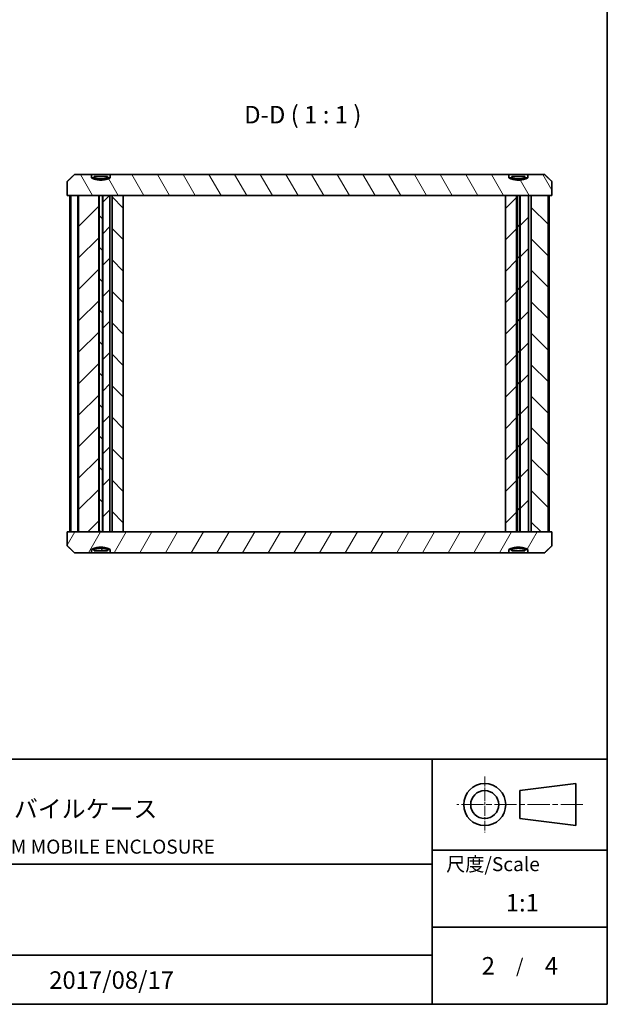
# Model space of a CAD drawing. Units: millimetres. Extents: x 10 to 1473, y 5 to 286.
# Drawn here: x 587 to 671, y 5 to 146 of the extents above; entities that cross this region are included whole.
import ezdxf
from ezdxf.enums import TextEntityAlignment as Align

# ---------------------------------------------------------------- set-up
doc = ezdxf.new("R2010")
doc.units = ezdxf.units.MM
doc.header["$LTSCALE"] = 0.6666666666666666
doc.linetypes.add('CHAIN', pattern=[0.35429999999999995, 0.2362, -0.0295, 0.0591, -0.0295])
for name, color, linetype, lineweight in [('Border (ISO)', 7, 'Continuous', 35), ('Hatch (ISO)', 1, 'Continuous', 18), ('Symbol (ISO)', 7, 'Continuous', 18), ('Title (ISO)', 7, 'Continuous', 35), ('Visible (ISO)', 7, 'Continuous', 35)]:
    doc.layers.add(name, color=color, linetype=linetype, lineweight=lineweight)
doc.styles.add('Note Text (TK)', font='txt')
doc.styles.add('文字スタイル67', font='arial.ttf')
pattern_1 = [(45, (265.8333333333333, -2.666666666666669), (-2.245064030267288, 2.245064030267288), [])]
pattern_2 = [(135.0002104591499, (265.8333333333333, -2.666666666666669), (-2.245055783671478, -2.245072276832806), [])]

# ---------------------------------------------------------------- blocks, each defined once
blk = doc.blocks.new('図面枠 tk図枠')
at = {"layer": 'Border (ISO)'}
for p in [(405.4999999999999, 289), (14.50000000000001, 8.000000000000007)]:
    blk.add_line(p, (405.4999999999999, 8.000000000000007), dxfattribs=at)
blk = doc.blocks.new('表題欄 tk表題欄')
at = {"layer": 'Title (ISO)'}
for p, q in [((74.70882392282105, 244.052739026017), (255.7088239228211, 244.052739026017)), ((230.7088239228211, 244.052739026017), (230.7088239228211, 209.052739026017)), ((255.7088239228211, 244.052739026017), (255.7088239228211, 209.052739026017)), ((243.2088239228211, 239.552739026017), (251.2088239228211, 240.5527390260171)), ((251.2088239228211, 234.552739026017), (251.2088239228211, 240.5527390260171)), ((243.2088239228211, 239.552739026017), (243.2088239228211, 235.552739026017)), ((243.2088239228211, 235.552739026017), (251.2088239228211, 234.552739026017)), ((230.7088239228211, 231.052739026017), (255.7088239228211, 231.052739026017)), ((74.70882392282105, 229.052739026017), (230.7088239228211, 229.052739026017)), ((230.7088239228211, 220.052739026017), (255.7088239228211, 220.052739026017)), ((149.7088239228211, 216.052739026017), (230.7088239228211, 216.052739026017)), ((255.7088239228211, 209.052739026017), (74.70882392282105, 209.052739026017))]:
    blk.add_line(p, q, dxfattribs=at)
at = {"layer": 'Title (ISO)', "color": 4, "linetype": 'CHAIN', "lineweight": 18, "ltscale": 8.889559745788574}
blk.add_line((238.2088239228211, 241.552739026017), (238.2088239228211, 233.552739026017), dxfattribs=at)
at = {"layer": 'Title (ISO)', "color": 4, "linetype": 'CHAIN', "lineweight": 18, "ltscale": 20.00163269042969}
blk.add_line((252.2088239228211, 237.552739026017), (234.2088239228211, 237.552739026017), dxfattribs=at)
at = {"layer": 'Title (ISO)'}
for radius in [3, 2]:
    blk.add_circle((238.2088239228211, 237.552739026017), radius, dxfattribs=at)
at = {"layer": 'Title (ISO)', "color": 1, "insert": (232.7088239228211, 229.052739026017), "char_height": 2.000000029802322, "attachment_point": 4, "line_spacing_factor": 1.5, "style": 'Note Text (TK)'}
blk.add_mtext('\\fＭＳ Ｐゴシック|b0|i0;\\H2.0000;尺度/Scale', dxfattribs=at)
at = {"layer": 'Title (ISO)', "color": 7, "insert": (243.2088239228211, 214.552739026017), "char_height": 2.000000029802322, "attachment_point": 5, "line_spacing_factor": 1.5, "style": 'Note Text (TK)'}
blk.add_mtext('\\fＭＳ Ｐゴシック|b0|i0;\\H2.0000;/', dxfattribs=at)
at = {"layer": 'Title (ISO)', "color": 7}
for tag, p, height, style in [('<品名>_001', (157.3679148268321, 235.6891026234344), 2.5, 'Note Text (TK)'), ('<Title>_001', (157.7088239228211, 230.5513747487906), 2.000000029802322, '文字スタイル67'), ('<尺度>_001', (240.0412101876103, 222.302739026017), 2.5, 'Note Text (TK)'), ('<ページ_No.>_001', (238.0980284456275, 213.302739026017), 2.5, 'Note Text (TK)'), ('<総ページ数>_001', (246.7855284409709, 213.302739026017), 2.5, 'Note Text (TK)'), ('作成日_001', (175.6605281979804, 211.2601253517655), 2.5, 'Note Text (TK)')]:
    blk.add_attdef(tag, p, '', height=height, dxfattribs=dict(at, style=style))
at = {"layer": 'Title (ISO)', "color": 7, "style": 'Note Text (TK)'}
blk.add_attdef('<承認>', text='', height=2.5, dxfattribs=at).set_placement((87.20882392282108, 217.052739026017), align=Align.MIDDLE_CENTER)

msp = doc.modelspace()

# ---------------------------------------------------------------- hatches: boundary and pattern name
at = {"layer": 'Hatch (ISO)'}
h = msp.add_hatch(dxfattribs=at)
h.set_pattern_fill('ANSI31', color=256, scale=25.4, angle=75.00017538262, style=0)
h.set_pattern_definition([(120.00017538262, (265.8333333333333, -2.666666666666669), (-2.749625797658591, -1.587508416623468), [])])
edge = h.paths.add_edge_path()
edge.add_line((657.2887166209132, 123.7519147074071), (600.3719981938694, 123.751914707407))
edge.add_line((600.3719981938697, 123.751914707407), (600.3719981938697, 123.251914707407))
edge.add_spline(control_points=[(600.3719981938697, 123.251914707407), (599.0303574073729, 122.6804861359811), (597.6887166208764, 123.251914707407)], knot_values=[0, 0, 0, 0.274954541696663, 0.274954541696663, 0.274954541696663], weights=[1, 1.105263157894159, 1], degree=2, periodic=0)
edge.add_line((597.6887166208764, 123.251914707407), (597.6887166208764, 123.751914707407))
edge.add_line((597.6887166208764, 123.751914707407), (595.2935254422946, 123.751914707407))
edge.add_spline(control_points=[(595.2935254422945, 123.751914707407), (594.7968944525817, 123.2808418954258), (594.2450822417879, 122.751914707407)], knot_values=[0, 0, 0, 0.1448874295354898, 0.1448874295354898, 0.1448874295354898], weights=[1, 1.001525969363421, 1], degree=2, periodic=0)
edge.add_line((594.2450822417879, 122.751914707407), (594.2450822417879, 120.751914707407))
edge.add_line((594.2450822417879, 120.751914707407), (595.867934993913, 120.751914707407))
edge.add_line((595.8679349939127, 120.751914707407), (598.7380924342915, 120.751914707407))
edge.add_line((598.7380924342917, 120.751914707407), (598.7958274612106, 120.751914707407))
edge.add_line((598.7958274612106, 120.751914707407), (599.2648873535366, 120.751914707407))
edge.add_line((599.2648873535366, 120.751914707407), (599.3226223804556, 120.751914707407))
edge.add_line((599.3226223804556, 120.751914707407), (600.3303574073705, 120.751914707407))
edge.add_line((600.3303574073706, 120.751914707407), (600.630357407372, 120.751914707407))
edge.add_line((600.630357407372, 120.751914707407), (602.2296057263826, 120.751914707407))
edge.add_line((602.2296057263827, 120.751914707407), (656.8058576075832, 120.7519147074071))
edge.add_line((656.8058576075832, 120.7519147074071), (658.3880924342832, 120.7519147074071))
edge.add_line((658.3880924342832, 120.7519147074071), (658.4458274612022, 120.7519147074071))
edge.add_line((658.4458274612022, 120.7519147074071), (658.8148873535454, 120.7519147074071))
edge.add_line((658.8148873535454, 120.7519147074071), (658.8726223804643, 120.7519147074071))
edge.add_line((658.8726223804643, 120.7519147074071), (660.0662473016937, 120.7519147074071))
edge.add_line((660.0662473016937, 120.7519147074071), (660.4801574041597, 120.7519147074071))
edge.add_line((660.4801574041596, 120.7519147074071), (662.8927798208344, 120.7519147074071))
edge.add_line((662.8927798208344, 120.7519147074071), (663.4156325729539, 120.7519147074071))
edge.add_line((663.4156325729539, 120.7519147074071), (663.4156325729539, 122.7519147074071))
edge.add_spline(control_points=[(663.4156325729539, 122.7519147074071), (662.863820362159, 123.2808418954267), (662.3671893724465, 123.7519147074071)], knot_values=[0, 0, 0, 0.144887429535528, 0.144887429535528, 0.144887429535528], weights=[1, 1.001525969363284, 1], degree=2, periodic=0)
edge.add_line((662.3671893724465, 123.7519147074071), (659.9719981938327, 123.7519147074071))
edge.add_line((659.9719981938327, 123.7519147074071), (659.9719981938327, 123.2519147074071))
edge.add_spline(control_points=[(659.9719981938327, 123.2519147074071), (658.6303574073731, 122.6804861360127), (657.2887166209132, 123.2519147074071)], knot_values=[0, 0, 0, 0.27495454168869, 0.27495454168869, 0.27495454168869], weights=[1, 1.105263157887404, 1], degree=2, periodic=0)
edge.add_line((657.2887166209132, 123.2519147074071), (657.2887166209132, 123.7519147074071))
h = msp.add_hatch(dxfattribs=at)
h.set_pattern_fill('ANSI31', color=256, scale=25.4, angle=105.00024553567, style=0)
h.set_pattern_definition([(150.00024553567, (265.8333333333333, -2.666666666666669), (-1.587488216702058, -2.749637460072167), [])])
edge = h.paths.add_edge_path()
edge.add_line((599.9671071071282, 123.451914707407), (598.0936077076178, 123.451914707407))
edge.add_line((598.0936077076178, 123.451914707407), (598.0936077076178, 123.251914707407))
edge.add_spline(control_points=[(598.0936077076178, 123.251914707407), (599.0303574073729, 122.9594147074098), (599.9671071071282, 123.251914707407)], knot_values=[0, 0, 0, 0.1897366596091525, 0.1897366596091525, 0.1897366596091525], weights=[1, 1.052631578946809, 1], degree=2, periodic=0)
edge.add_line((599.9671071071282, 123.251914707407), (599.9671071071282, 123.451914707407))
h = msp.add_hatch(dxfattribs=at)
h.set_pattern_fill('ANSI31', color=256, scale=25.4, angle=-14.99997778074499, style=0)
h.set_pattern_definition([(30.000022219255, (265.8333333333333, -2.666666666666669), (-1.587501066304331, 2.749630041384223), [])])
edge = h.paths.add_edge_path()
edge.add_line((659.5671071070753, 123.4519147074071), (657.6936077076708, 123.4519147074071))
edge.add_line((657.6936077076707, 123.4519147074071), (657.6936077076707, 123.2519147074071))
edge.add_spline(control_points=[(657.6936077076707, 123.2519147074071), (658.6303574073731, 122.959414707443), (659.5671071070753, 123.2519147074071)], knot_values=[0, 0, 0, 0.1897366595981479, 0.1897366595981479, 0.1897366595981479], weights=[1, 1.052631578940391, 1], degree=2, periodic=0)
edge.add_line((659.5671071070753, 123.2519147074071), (659.5671071070753, 123.4519147074071))
h = msp.add_hatch(dxfattribs=at)
h.set_pattern_fill('ANSI31', color=256, scale=25.4, style=0)
h.set_pattern_definition(pattern_1)
h.paths.add_polyline_path([(660.0662473016937, 120.7519147074071), (658.8726223804643, 120.7519147074071), (658.8726223804643, 72.75191470740714), (660.0662473016937, 72.75191470740714)])
h.paths.add_polyline_path([(599.3226223804556, 120.7519147074071), (599.3226223804556, 72.75191470740714), (600.3303574073706, 72.75191470740714), (600.3303574073706, 120.7519147074071)])
h.paths.add_polyline_path([(658.3880924342832, 72.75191470740714), (658.3880924342832, 120.7519147074071), (656.8058576075832, 120.7519147074071), (656.8058576075832, 72.75191470740714)])
h.paths.add_polyline_path([(595.8679349939127, 120.7519147074071), (595.8679349939127, 72.75191470740714), (598.7380924342917, 72.75191470740714), (598.7380924342917, 120.7519147074071)])
h = msp.add_hatch(dxfattribs=at)
h.set_pattern_fill('ANSI31', color=256, scale=25.4, angle=90.00021045915, style=0)
h.set_pattern_definition(pattern_2)
h.paths.add_polyline_path([(599.2648873535367, 72.75191470740693), (599.2648873535366, 120.7519147074069), (598.7958274612106, 120.7519147074069), (598.7958274612108, 72.75191470740693)])
h.paths.add_polyline_path([(602.2296057263829, 72.75191470740693), (602.2296057263827, 120.7519147074069), (600.630357407372, 120.7519147074069), (600.6303574073722, 72.75191470740693)])
h.paths.add_polyline_path([(658.8148873535454, 72.7519147074071), (658.8148873535454, 120.7519147074071), (658.4458274612022, 120.7519147074071), (658.4458274612022, 72.7519147074071)])
h.paths.add_polyline_path([(660.4801574041596, 120.7519147074071), (660.4801574041599, 72.7519147074071), (662.8927798208346, 72.75191470740712), (662.8927798208344, 120.7519147074071)])
h = msp.add_hatch(dxfattribs=at)
h.set_pattern_fill('ANSI31', color=256, scale=25.4, angle=14.99997778074499, style=0)
h.set_pattern_definition([(59.999977780745, (265.8333333333333, -2.666666666666669), (-2.749630041384223, 1.587501066304332), [])])
edge = h.paths.add_edge_path()
edge.add_line((600.3719981938697, 69.75191470740712), (657.2887166209135, 69.75191470740721))
edge.add_line((657.2887166209134, 69.75191470740721), (657.2887166209134, 70.25191470740721))
edge.add_spline(control_points=[(657.2887166209134, 70.25191470740721), (658.6303574073731, 70.8233432788016), (659.9719981938327, 70.25191470740721)], knot_values=[0, 0, 0, 0.2749545416886938, 0.2749545416886938, 0.2749545416886938], weights=[1, 1.105263157887407, 1], degree=2, periodic=0)
edge.add_line((659.9719981938327, 70.25191470740721), (659.9719981938327, 69.75191470740721))
edge.add_line((659.9719981938327, 69.75191470740722), (662.3671893724465, 69.75191470740722))
edge.add_spline(control_points=[(662.3671893724465, 69.75191470740722), (662.8638203621622, 70.22298751939061), (663.4156325729539, 70.75191470740721)], knot_values=[0, 0, 0, 0.1448874295355283, 0.1448874295355283, 0.1448874295355283], weights=[1, 1.001525969357928, 1], degree=2, periodic=0)
edge.add_line((663.4156325729539, 70.75191470740721), (663.4156325729539, 72.75191470740721))
edge.add_line((663.4156325729539, 72.75191470740722), (662.8927798208344, 72.75191470740722))
edge.add_line((662.8927798208346, 72.75191470740722), (660.4801574041599, 72.75191470740721))
edge.add_line((660.4801574041599, 72.75191470740721), (660.0662473016937, 72.75191470740721))
edge.add_line((660.0662473016937, 72.75191470740721), (658.8726223804643, 72.75191470740721))
edge.add_line((658.8726223804643, 72.75191470740721), (658.8148873535455, 72.75191470740721))
edge.add_line((658.8148873535454, 72.75191470740721), (658.4458274612022, 72.75191470740721))
edge.add_line((658.4458274612022, 72.75191470740721), (658.388092434283, 72.75191470740721))
edge.add_line((658.3880924342832, 72.75191470740721), (656.8058576075832, 72.75191470740721))
edge.add_line((656.8058576075832, 72.75191470740721), (602.2296057263829, 72.75191470740712))
edge.add_line((602.2296057263829, 72.75191470740714), (600.6303574073723, 72.75191470740714))
edge.add_line((600.6303574073722, 72.75191470740714), (600.3303574073706, 72.75191470740712))
edge.add_line((600.3303574073706, 72.75191470740712), (599.3226223804558, 72.75191470740712))
edge.add_line((599.3226223804556, 72.75191470740712), (599.2648873535367, 72.75191470740712))
edge.add_line((599.2648873535367, 72.75191470740712), (598.7958274612108, 72.75191470740712))
edge.add_line((598.7958274612108, 72.75191470740712), (598.7380924342917, 72.75191470740712))
edge.add_line((598.7380924342917, 72.75191470740712), (595.8679349939129, 72.75191470740712))
edge.add_line((595.8679349939127, 72.75191470740712), (594.2450822417879, 72.75191470740712))
edge.add_line((594.2450822417879, 72.75191470740712), (594.2450822417879, 70.75191470740711))
edge.add_spline(control_points=[(594.2450822417879, 70.75191470740712), (594.7968944525833, 70.22298751938673), (595.2935254422948, 69.7519147074071)], knot_values=[0, 0, 0, 0.1448874295354904, 0.1448874295354904, 0.1448874295354904], weights=[1, 1.001525969359485, 1], degree=2, periodic=0)
edge.add_line((595.2935254422948, 69.7519147074071), (597.6887166208764, 69.7519147074071))
edge.add_line((597.6887166208764, 69.7519147074071), (597.6887166208764, 70.25191470740712))
edge.add_spline(control_points=[(597.6887166208764, 70.25191470740712), (599.0303574073732, 70.82334327883292), (600.3719981938697, 70.25191470740712)], knot_values=[0, 0, 0, 0.2749545416966443, 0.2749545416966443, 0.2749545416966443], weights=[1, 1.105263157894138, 1], degree=2, periodic=0)
edge.add_line((600.3719981938697, 70.25191470740712), (600.3719981938697, 69.75191470740712))
h = msp.add_hatch(dxfattribs=at)
h.set_pattern_fill('ANSI31', color=256, scale=25.4, style=0)
h.set_pattern_definition(pattern_1)
edge = h.paths.add_edge_path()
edge.add_line((598.093607707618, 70.05191470740712), (599.967107107128, 70.05191470740712))
edge.add_line((599.9671071071278, 70.05191470740712), (599.9671071071278, 70.25191470740712))
edge.add_spline(control_points=[(599.9671071071278, 70.25191470740712), (599.0303574073729, 70.54441470740416), (598.093607707618, 70.25191470740712)], knot_values=[0, 0, 0, 0.1897366596091181, 0.1897366596091181, 0.1897366596091181], weights=[1, 1.052631578946793, 1], degree=2, periodic=0)
edge.add_line((598.093607707618, 70.25191470740712), (598.093607707618, 70.05191470740714))
h = msp.add_hatch(dxfattribs=at)
h.set_pattern_fill('ANSI31', color=256, scale=25.4, angle=90.00021045915, style=0)
h.set_pattern_definition(pattern_2)
edge = h.paths.add_edge_path()
edge.add_line((657.6936077076707, 70.05191470740718), (659.5671071070753, 70.05191470740718))
edge.add_line((659.5671071070753, 70.05191470740718), (659.5671071070753, 70.25191470740718))
edge.add_spline(control_points=[(659.5671071070753, 70.25191470740718), (658.6303574073729, 70.54441470737129), (657.6936077076707, 70.25191470740718)], knot_values=[0, 0, 0, 0.1897366595981571, 0.1897366595981571, 0.1897366595981571], weights=[1, 1.052631578940397, 1], degree=2, periodic=0)
edge.add_line((657.6936077076707, 70.25191470740718), (657.6936077076707, 70.05191470740719))

# ---------------------------------------------------------------- linework, layer by layer
at = {"layer": 'Visible (ISO)'}
for p, q in [((597.6887166208764, 123.751914707407), (595.2935254422948, 123.751914707407)), ((597.6887166208764, 123.251914707407), (597.6887166208764, 123.751914707407)), ((597.6887166208764, 123.751914707407), (600.3719981938697, 123.751914707407)), ((657.2887166209132, 123.7519147074071), (600.3719981938697, 123.751914707407)), ((600.3719981938697, 123.751914707407), (600.3719981938697, 123.251914707407)), ((657.2887166209132, 123.2519147074071), (657.2887166209132, 123.7519147074071)), ((657.2887166209132, 123.7519147074071), (659.9719981938327, 123.7519147074071)), ((662.3671893724465, 123.7519147074071), (659.9719981938327, 123.7519147074071)), ((659.9719981938327, 123.7519147074071), (659.9719981938327, 123.2519147074071)), ((594.2450822417879, 122.751914707407), (594.2450822417879, 120.751914707407)), ((597.6887166208764, 123.251914707407), (598.0936077076178, 123.251914707407)), ((599.9671071071282, 123.451914707407), (598.0936077076178, 123.451914707407)), ((598.0936077076178, 123.451914707407), (598.0936077076178, 123.251914707407)), ((599.9671071071282, 123.251914707407), (599.9671071071282, 123.451914707407)), ((599.9671071071282, 123.251914707407), (600.3719981938697, 123.251914707407)), ((657.2887166209132, 123.2519147074071), (657.6936077076707, 123.2519147074071)), ((659.5671071070753, 123.4519147074071), (657.6936077076707, 123.4519147074071)), ((657.6936077076707, 123.4519147074071), (657.6936077076707, 123.2519147074071)), ((659.5671071070753, 123.2519147074071), (659.5671071070753, 123.4519147074071)), ((659.5671071070753, 123.2519147074071), (659.9719981938327, 123.2519147074071)), ((663.4156325729539, 120.7519147074071), (663.4156325729539, 122.7519147074071)), ((594.2450822417879, 120.751914707407), (663.4156325729539, 120.7519147074071)), ((594.6064943925747, 120.7519147074069), (594.6064943925747, 72.75191470740693)), ((594.7679349939126, 120.7519147074069), (595.7679349939126, 120.7519147074069)), ((594.7679349939126, 120.7519147074069), (594.7679349939126, 72.75191470740693)), ((595.7679349939126, 120.7519147074069), (595.7679349939126, 72.75191470740693)), ((595.8679349939127, 120.7519147074071), (595.8679349939127, 72.75191470740714)), ((598.7380924342917, 120.7519147074071), (595.8679349939127, 120.7519147074071)), ((598.7380924342917, 72.75191470740714), (598.7380924342917, 120.7519147074071)), ((599.2648873535366, 120.7519147074069), (598.7958274612106, 120.7519147074069)), ((598.7958274612106, 120.7519147074069), (598.7958274612108, 72.75191470740695)), ((599.2648873535367, 72.75191470740693), (599.2648873535366, 120.7519147074069)), ((599.3226223804556, 120.7519147074071), (599.3226223804556, 72.75191470740714)), ((600.3303574073706, 120.7519147074071), (599.3226223804556, 120.7519147074071)), ((600.3303574073706, 72.75191470740714), (600.3303574073706, 120.7519147074071)), ((602.2296057263827, 120.7519147074069), (600.630357407372, 120.7519147074069)), ((600.630357407372, 120.7519147074069), (600.6303574073722, 72.75191470740695)), ((602.2296057263827, 72.75191470740695), (602.2296057263827, 120.7519147074069)), ((658.3880924342832, 120.7519147074071), (656.8058576075832, 120.7519147074071)), ((656.8058576075832, 120.7519147074071), (656.8058576075832, 72.75191470740714)), ((658.3880924342832, 72.75191470740714), (658.3880924342832, 120.7519147074071)), ((658.8148873535454, 120.7519147074071), (658.4458274612022, 120.7519147074071)), ((658.4458274612022, 120.7519147074071), (658.4458274612025, 72.75191470740712)), ((658.8148873535454, 72.75191470740714), (658.8148873535454, 120.7519147074071)), ((660.0662473016937, 120.7519147074071), (658.8726223804643, 120.7519147074071)), ((658.8726223804643, 120.7519147074071), (658.8726223804643, 72.75191470740714)), ((660.0662473016937, 72.75191470740714), (660.0662473016937, 120.7519147074071)), ((660.4801574041596, 120.7519147074071), (660.4801574041599, 72.75191470740714)), ((662.8927798208344, 120.7519147074071), (660.4801574041596, 120.7519147074071)), ((662.8927798208344, 120.7519147074071), (662.8927798208346, 72.75191470740715)), ((663.0542204221726, 120.7519147074071), (663.0542204221728, 72.75191470740715)), ((663.4156325729539, 72.75191470740722), (594.2450822417879, 72.75191470740711)), ((594.2450822417879, 72.75191470740711), (594.2450822417879, 70.75191470740712)), ((594.7679349939126, 72.75191470740693), (595.7679349939126, 72.75191470740693)), ((595.8679349939127, 72.75191470740714), (598.7380924342917, 72.75191470740714)), ((598.7958274612108, 72.75191470740695), (599.2648873535367, 72.75191470740695)), ((599.3226223804556, 72.75191470740714), (600.3303574073706, 72.75191470740714)), ((600.6303574073722, 72.75191470740695), (602.2296057263827, 72.75191470740695)), ((656.8058576075832, 72.75191470740714), (658.3880924342832, 72.75191470740714)), ((658.4458274612025, 72.75191470740712), (658.8148873535454, 72.75191470740714)), ((658.8726223804643, 72.75191470740714), (660.0662473016937, 72.75191470740714)), ((660.4801574041599, 72.75191470740714), (662.8927798208346, 72.75191470740715)), ((663.4156325729539, 70.75191470740721), (663.4156325729539, 72.75191470740722)), ((597.6887166208764, 69.75191470740712), (597.6887166208764, 70.25191470740712)), ((598.093607707618, 70.25191470740712), (597.6887166208764, 70.25191470740712)), ((598.093607707618, 70.25191470740712), (598.093607707618, 70.05191470740712)), ((600.3719981938697, 70.25191470740712), (599.9671071071282, 70.25191470740712)), ((599.9671071071278, 70.05191470740714), (599.9671071071278, 70.25191470740712)), ((600.3719981938697, 70.25191470740712), (600.3719981938697, 69.75191470740712)), ((657.2887166209134, 69.75191470740721), (657.2887166209134, 70.25191470740721)), ((657.6936077076707, 70.25191470740721), (657.2887166209134, 70.25191470740721)), ((657.6936077076707, 70.25191470740717), (657.6936077076707, 70.05191470740718)), ((659.9719981938327, 70.25191470740721), (659.5671071070753, 70.25191470740721)), ((659.5671071070753, 70.05191470740718), (659.5671071070753, 70.25191470740717)), ((659.9719981938327, 70.25191470740721), (659.9719981938327, 69.75191470740721)), ((595.2935254422948, 69.7519147074071), (597.6887166208764, 69.75191470740712)), ((600.3719981938697, 69.75191470740712), (597.6887166208764, 69.75191470740712)), ((598.093607707618, 70.05191470740712), (599.9671071071278, 70.05191470740712)), ((600.3719981938697, 69.75191470740712), (657.2887166209134, 69.75191470740721)), ((659.9719981938327, 69.75191470740721), (657.2887166209134, 69.75191470740721)), ((657.6936077076707, 70.05191470740718), (659.5671071070753, 70.05191470740718)), ((659.9719981938327, 69.75191470740721), (662.3671893724465, 69.75191470740721))]:
    msp.add_line(p, q, dxfattribs=at)
for points, weights in [([(595.2935254422948, 123.751914707407), (594.7968944525817, 123.2808418954258), (594.2450822417879, 122.751914707407)], [1, 1.001525969363421, 1]), ([(663.4156325729539, 122.7519147074071), (662.863820362159, 123.2808418954267), (662.3671893724465, 123.7519147074071)], [1, 1.001525969363284, 1]), ([(600.3719981938697, 123.251914707407), (599.0303574073729, 122.6804861359811), (597.6887166208764, 123.251914707407)], [1, 1.105263157894159, 1]), ([(598.0936077076178, 123.251914707407), (599.0303574073729, 122.9594147074098), (599.9671071071282, 123.251914707407)], [1, 1.052631578946809, 1]), ([(659.9719981938327, 123.2519147074071), (658.6303574073731, 122.6804861360127), (657.2887166209132, 123.2519147074071)], [1, 1.105263157887404, 1]), ([(657.6936077076707, 123.2519147074071), (658.6303574073731, 122.959414707443), (659.5671071070753, 123.2519147074071)], [1, 1.052631578940391, 1]), ([(594.2450822417879, 70.75191470740712), (594.7968944525834, 70.22298751938672), (595.2935254422948, 69.7519147074071)], [1, 1.001525969359485, 1]), ([(597.6887166208764, 70.25191470740712), (599.0303574073732, 70.82334327883291), (600.3719981938697, 70.25191470740712)], [1, 1.105263157894138, 1]), ([(599.9671071071278, 70.25191470740712), (599.0303574073729, 70.54441470740416), (598.093607707618, 70.25191470740712)], [1, 1.052631578946793, 1]), ([(657.2887166209134, 70.25191470740721), (658.6303574073731, 70.82334327880162), (659.9719981938327, 70.25191470740721)], [1, 1.105263157887407, 1]), ([(659.5671071070753, 70.25191470740717), (658.6303574073731, 70.54441470737129), (657.6936077076707, 70.25191470740718)], [1, 1.052631578940397, 1]), ([(662.3671893724465, 69.75191470740721), (662.8638203621622, 70.22298751939061), (663.4156325729539, 70.75191470740721)], [1, 1.001525969357928, 1])]:
    msp.add_rational_spline(points, weights, degree=2, dxfattribs=at)

# ---------------------------------------------------------------- block references
msp.add_blockref('図面枠 tk図枠', (265.8333333333333, -2.666666666666669))
ref = msp.add_blockref('表題欄 tk表題欄', (415.6245094105121, -203.7194056926837))
ref.add_attrib('<品名>_001', 'アルミモバイルケース', (572.9924242373442, 31.96969693075076), dxfattribs={"layer": 'Title (ISO)', "color": 7, "height": 2.5, "style": 'Note Text (TK)'})
ref.add_attrib('<尺度>_001', '1:1', (656.8345618785635, 18.57821737153254), dxfattribs={"layer": 'Title (ISO)', "color": 7, "height": 2.5, "style": 'Note Text (TK)'})
ref.add_attrib('作成日_001', '2017/08/17', (591.6643164129077, 7.540719659081819), dxfattribs={"layer": 'Title (ISO)', "color": 7, "height": 2.5, "style": 'Note Text (TK)'})
ref.add_attrib('<Title>_001', 'ALUMINIUM MOBILE ENCLOSURE', (573.3333333333331, 26.83196905610689), dxfattribs={"layer": 'Title (ISO)', "color": 7, "height": 2.000000029802322, "style": '文字スタイル67'})
ref.add_attrib('<ページ_No.>_001', '2', (653.4030809187911, 9.578217371532526), dxfattribs={"layer": 'Title (ISO)', "color": 7, "height": 2.5, "style": 'Note Text (TK)'})
ref.add_attrib('<総ページ数>_001', '4', (662.4101928806286, 9.583333333333345), dxfattribs={"layer": 'Title (ISO)', "color": 7, "height": 2.5, "style": 'Note Text (TK)'})

# ---------------------------------------------------------------- texts
at = {"layer": 'Symbol (ISO)', "color": 7, "insert": (619.4970946320902, 130.2519147074071), "char_height": 2.5, "attachment_point": 7, "style": 'Note Text (TK)'}
msp.add_mtext('D-D ( 1 : 1 )', dxfattribs=at)

doc.saveas('drawing.dxf')
